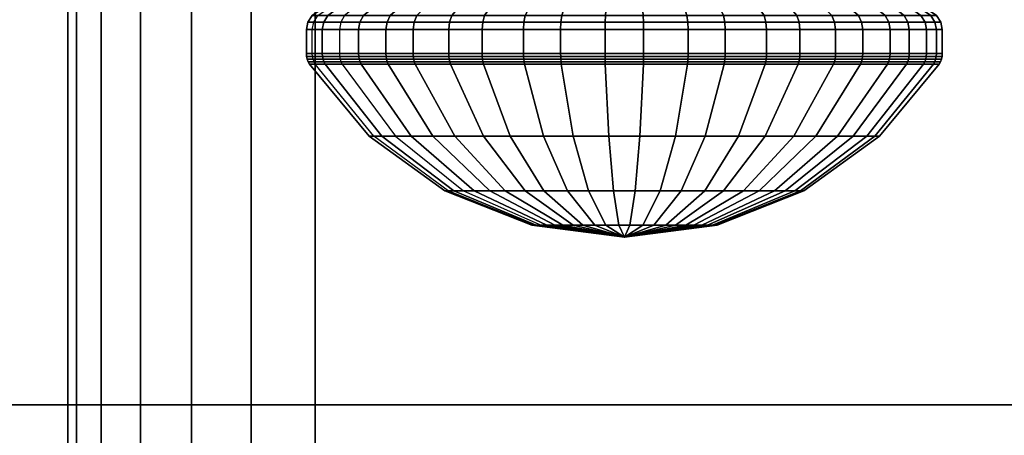
# Model space of a CAD drawing. Units: inches. Extents: x -0.2 to 48, y -24.6 to 0.
# Drawn here: x 2.3 to 2.8, y -3.6 to -3.4 of the extents above; entities that cross this region are included whole.
import ezdxf

# ---------------------------------------------------------------- set-up
doc = ezdxf.new("R2010")
doc.units = ezdxf.units.IN
doc.header["$MEASUREMENT"] = 0
for name, color, linetype in [('A-FURN-3-TABLE-FRAME', 253, 'Continuous'), ('A-FURN-3-TABLE-LEG-CASTER-TRIM', 253, 'Continuous'), ('A-FURN-3-TABLE-LEG-HARDWARE', 253, 'Continuous'), ('A-FURN-3-TABLE-SURFACE-BOTTOM', 255, 'Continuous'), ('A-FURN-3-TABLE-SURFACE-EDGE', 255, 'Continuous'), ('A-FURN-3-TABLE-SURFACE-TOP-HPL_TFL', 255, 'Continuous')]:
    doc.layers.add(name, color=color, linetype=linetype)

msp = doc.modelspace()

# ---------------------------------------------------------------- linework, layer by layer
at = {"layer": 'A-FURN-3-TABLE-LEG-CASTER-TRIM'}
msp.add_3dface([(3.045, -4.66702, 0.5), (2.205, -4.66702, 0.5), (2.205, -2.48298, 0.5), (3.045, -2.48298, 0.5)], dxfattribs=at)
at = {"layer": 'A-FURN-3-TABLE-SURFACE-BOTTOM'}
msp.add_3dface([(0.11811, -0.11811, 22.99821), (47.88189, -0.11811, 22.99821), (47.88189, -23.88189, 22.99821), (0.11811, -23.88189, 22.99821)], dxfattribs=at)
at = {"layer": 'A-FURN-3-TABLE-SURFACE-TOP-HPL_TFL'}
msp.add_3dface([(0.11811, -23.88189, 23.99821), (47.88189, -23.88189, 23.99821), (47.88189, -0.11811, 23.99821), (0.11811, -0.11811, 23.99821)], dxfattribs=at)

# ---------------------------------------------------------------- meshes
at = {"layer": 'A-FURN-3-TABLE-FRAME'}
mesh = msp.add_polymesh((2, 29), dxfattribs=at)
for k, corner in enumerate([(3.34375, -20.625, 21.62321), (3.33949, -20.625, 21.59086), (3.327, -20.625, 21.56071), (3.30714, -20.625, 21.53482), (3.28125, -20.625, 21.51496), (3.2511, -20.625, 21.50247), (3.21875, -20.625, 21.49821), (2.46875, -20.625, 21.49821), (2.4364, -20.625, 21.50247), (2.40625, -20.625, 21.51496), (2.38036, -20.625, 21.53482), (2.3605, -20.625, 21.56071), (2.34801, -20.625, 21.59086), (2.34375, -20.625, 21.62321), (2.34375, -20.625, 22.87321), (2.34801, -20.625, 22.90556), (2.3605, -20.625, 22.93571), (2.38036, -20.625, 22.9616), (2.40625, -20.625, 22.98146), (2.4364, -20.625, 22.99395), (2.46875, -20.625, 22.99821), (3.21875, -20.625, 22.99821), (3.2511, -20.625, 22.99395), (3.28125, -20.625, 22.98146), (3.30714, -20.625, 22.9616), (3.327, -20.625, 22.93571), (3.33949, -20.625, 22.90556), (3.34375, -20.625, 22.87321), (3.34375, -20.625, 21.62321), (3.34375, -3.375, 21.62321), (3.33949, -3.375, 21.59086), (3.327, -3.375, 21.56071), (3.30714, -3.375, 21.53482), (3.28125, -3.375, 21.51496), (3.2511, -3.375, 21.50247), (3.21875, -3.375, 21.49821), (2.46875, -3.375, 21.49821), (2.4364, -3.375, 21.50247), (2.40625, -3.375, 21.51496), (2.38036, -3.375, 21.53482), (2.3605, -3.375, 21.56071), (2.34801, -3.375, 21.59086), (2.34375, -3.375, 21.62321), (2.34375, -3.375, 22.87321), (2.34801, -3.375, 22.90556), (2.3605, -3.375, 22.93571), (2.38036, -3.375, 22.9616), (2.40625, -3.375, 22.98146), (2.4364, -3.375, 22.99395), (2.46875, -3.375, 22.99821), (3.21875, -3.375, 22.99821), (3.2511, -3.375, 22.99395), (3.28125, -3.375, 22.98146), (3.30714, -3.375, 22.9616), (3.327, -3.375, 22.93571), (3.33949, -3.375, 22.90556), (3.34375, -3.375, 22.87321), (3.34375, -3.375, 21.62321)]):
    mesh.set_mesh_vertex(divmod(k, 29), corner)
at = {"layer": 'A-FURN-3-TABLE-LEG-CASTER-TRIM'}
mesh = msp.add_polymesh((2, 27), dxfattribs=at)
for k, corner in enumerate([(2.205, -2.48298, 0.5), (2.205, -2.33512, 0.70527), (2.205, -2.22539, 0.93322), (2.205, -2.15718, 1.17683), (2.205, -2.13257, 1.42861), (2.205, -2.15232, 1.68082), (2.205, -2.21584, 1.9257), (2.205, -2.32115, 2.15572), (2.205, -2.46504, 2.3638), (2.205, -2.64306, 2.54354), (2.205, -2.84974, 2.68942), (2.205, -3.07874, 2.79695), (2.205, -3.32299, 2.86282), (2.205, -3.575, 2.885), (2.205, -3.82701, 2.86282), (2.205, -4.07126, 2.79695), (2.205, -4.30026, 2.68942), (2.205, -4.50694, 2.54354), (2.205, -4.68496, 2.3638), (2.205, -4.82885, 2.15572), (2.205, -4.93416, 1.9257), (2.205, -4.99768, 1.68082), (2.205, -5.01743, 1.42861), (2.205, -4.99282, 1.17683), (2.205, -4.92461, 0.93322), (2.205, -4.81488, 0.70527), (2.205, -4.66702, 0.5), (3.045, -2.48298, 0.5), (3.045, -2.33512, 0.70527), (3.045, -2.22539, 0.93322), (3.045, -2.15718, 1.17683), (3.045, -2.13257, 1.42861), (3.045, -2.15232, 1.68082), (3.045, -2.21584, 1.9257), (3.045, -2.32115, 2.15572), (3.045, -2.46504, 2.3638), (3.045, -2.64306, 2.54354), (3.045, -2.84974, 2.68942), (3.045, -3.07874, 2.79695), (3.045, -3.32299, 2.86282), (3.045, -3.575, 2.885), (3.045, -3.82701, 2.86282), (3.045, -4.07126, 2.79695), (3.045, -4.30026, 2.68942), (3.045, -4.50694, 2.54354), (3.045, -4.68496, 2.3638), (3.045, -4.82885, 2.15572), (3.045, -4.93416, 1.9257), (3.045, -4.99768, 1.68082), (3.045, -5.01743, 1.42861), (3.045, -4.99282, 1.17683), (3.045, -4.92461, 0.93322), (3.045, -4.81488, 0.70527), (3.045, -4.66702, 0.5)]):
    mesh.set_mesh_vertex(divmod(k, 27), corner)
at = {"layer": 'A-FURN-3-TABLE-LEG-HARDWARE'}
mesh = msp.add_polymesh((9, 6), dxfattribs=at)
for k, corner in enumerate([(2.46725, -3.39713, 14.21841), (2.46725, -3.385, 14.21841), (2.468, -3.38117, 14.21826), (2.47012, -3.37793, 14.21782), (2.4733, -3.37576, 14.21718), (2.47705, -3.375, 14.21641), (2.46429, -3.39713, 14.17648), (2.46429, -3.385, 14.17648), (2.46505, -3.38117, 14.17653), (2.46722, -3.37793, 14.17666), (2.47046, -3.37576, 14.17686), (2.47428, -3.375, 14.17709), (2.47229, -3.39713, 14.13522), (2.47229, -3.385, 14.13522), (2.47301, -3.38117, 14.13546), (2.47507, -3.37793, 14.13615), (2.47814, -3.37576, 14.13718), (2.48177, -3.375, 14.13839), (2.49069, -3.39713, 14.09743), (2.49069, -3.385, 14.09743), (2.49132, -3.38117, 14.09785), (2.49313, -3.37793, 14.09905), (2.49584, -3.37576, 14.10084), (2.49903, -3.375, 14.10295), (2.51824, -3.39713, 14.0657), (2.51824, -3.385, 14.0657), (2.51875, -3.38117, 14.06627), (2.52018, -3.37793, 14.06789), (2.52233, -3.37576, 14.07032), (2.52487, -3.375, 14.07318), (2.55307, -3.39713, 14.04217), (2.55307, -3.385, 14.04217), (2.55341, -3.38117, 14.04285), (2.55438, -3.37793, 14.04479), (2.55583, -3.37576, 14.04769), (2.55754, -3.375, 14.05112), (2.5928, -3.39713, 14.02846), (2.5928, -3.385, 14.02846), (2.59295, -3.38117, 14.02921), (2.59339, -3.37793, 14.03133), (2.59403, -3.37576, 14.03451), (2.5948, -3.375, 14.03826), (2.63473, -3.39713, 14.0255), (2.63473, -3.385, 14.0255), (2.63468, -3.38117, 14.02626), (2.63455, -3.37793, 14.02843), (2.63435, -3.37576, 14.03167), (2.63412, -3.375, 14.03549), (2.67599, -3.39713, 14.0335), (2.67599, -3.385, 14.0335), (2.67575, -3.38117, 14.03422), (2.67506, -3.37793, 14.03627), (2.67403, -3.37576, 14.03935), (2.67282, -3.375, 14.04298)]):
    mesh.set_mesh_vertex(divmod(k, 6), corner)
mesh = msp.add_polymesh((9, 6), dxfattribs=at)
for k, corner in enumerate([(2.46725, -3.39713, 12.21841), (2.46725, -3.385, 12.21841), (2.468, -3.38117, 12.21826), (2.47012, -3.37793, 12.21782), (2.4733, -3.37576, 12.21718), (2.47705, -3.375, 12.21641), (2.46429, -3.39713, 12.17648), (2.46429, -3.385, 12.17648), (2.46505, -3.38117, 12.17653), (2.46722, -3.37793, 12.17666), (2.47046, -3.37576, 12.17686), (2.47428, -3.375, 12.17709), (2.47229, -3.39713, 12.13522), (2.47229, -3.385, 12.13522), (2.47301, -3.38117, 12.13546), (2.47507, -3.37793, 12.13615), (2.47814, -3.37576, 12.13718), (2.48177, -3.375, 12.13839), (2.49069, -3.39713, 12.09743), (2.49069, -3.385, 12.09743), (2.49132, -3.38117, 12.09785), (2.49313, -3.37793, 12.09905), (2.49584, -3.37576, 12.10084), (2.49903, -3.375, 12.10295), (2.51824, -3.39713, 12.0657), (2.51824, -3.385, 12.0657), (2.51875, -3.38117, 12.06627), (2.52018, -3.37793, 12.06789), (2.52233, -3.37576, 12.07032), (2.52487, -3.375, 12.07318), (2.55307, -3.39713, 12.04217), (2.55307, -3.385, 12.04217), (2.55341, -3.38117, 12.04285), (2.55438, -3.37793, 12.04479), (2.55583, -3.37576, 12.04769), (2.55754, -3.375, 12.05112), (2.5928, -3.39713, 12.02846), (2.5928, -3.385, 12.02846), (2.59295, -3.38117, 12.02921), (2.59339, -3.37793, 12.03133), (2.59403, -3.37576, 12.03451), (2.5948, -3.375, 12.03826), (2.63473, -3.39713, 12.0255), (2.63473, -3.385, 12.0255), (2.63468, -3.38117, 12.02626), (2.63455, -3.37793, 12.02843), (2.63435, -3.37576, 12.03167), (2.63412, -3.375, 12.03549), (2.67599, -3.39713, 12.0335), (2.67599, -3.385, 12.0335), (2.67575, -3.38117, 12.03422), (2.67506, -3.37793, 12.03627), (2.67403, -3.37576, 12.03935), (2.67282, -3.375, 12.04298)]):
    mesh.set_mesh_vertex(divmod(k, 6), corner)
mesh = msp.add_polymesh((8, 6), dxfattribs=at)
for k, corner in enumerate([(2.73176, -3.39713, 14.30672), (2.73176, -3.385, 14.30672), (2.73125, -3.38117, 14.30615), (2.72982, -3.37793, 14.30453), (2.72767, -3.37576, 14.3021), (2.72513, -3.375, 14.29924), (2.69693, -3.39713, 14.33025), (2.69693, -3.385, 14.33025), (2.69659, -3.38117, 14.32957), (2.69562, -3.37793, 14.32763), (2.69417, -3.37576, 14.32473), (2.69246, -3.375, 14.3213), (2.6572, -3.39713, 14.34396), (2.6572, -3.385, 14.34396), (2.65705, -3.38117, 14.34321), (2.65661, -3.37793, 14.34109), (2.65597, -3.37576, 14.33791), (2.6552, -3.375, 14.33416), (2.61527, -3.39713, 14.34692), (2.61527, -3.385, 14.34692), (2.61532, -3.38117, 14.34616), (2.61545, -3.37793, 14.34399), (2.61565, -3.37576, 14.34075), (2.61588, -3.375, 14.33693), (2.57401, -3.39713, 14.33892), (2.57401, -3.385, 14.33892), (2.57425, -3.38117, 14.3382), (2.57494, -3.37793, 14.33614), (2.57597, -3.37576, 14.33307), (2.57718, -3.375, 14.32944), (2.53622, -3.39713, 14.32052), (2.53622, -3.385, 14.32052), (2.53664, -3.38117, 14.31989), (2.53784, -3.37793, 14.31808), (2.53963, -3.37576, 14.31537), (2.54174, -3.375, 14.31218), (2.50449, -3.39713, 14.29297), (2.50449, -3.385, 14.29297), (2.50506, -3.38117, 14.29246), (2.50668, -3.37793, 14.29103), (2.50911, -3.37576, 14.28888), (2.51197, -3.375, 14.28634), (2.48096, -3.39713, 14.25814), (2.48096, -3.385, 14.25814), (2.48164, -3.38117, 14.2578), (2.48358, -3.37793, 14.25683), (2.48648, -3.37576, 14.25538), (2.48991, -3.375, 14.25367)]):
    mesh.set_mesh_vertex(divmod(k, 6), corner)
mesh = msp.add_polymesh((8, 6), dxfattribs=at)
for k, corner in enumerate([(2.73176, -3.39713, 12.30672), (2.73176, -3.385, 12.30672), (2.73125, -3.38117, 12.30615), (2.72982, -3.37793, 12.30453), (2.72767, -3.37576, 12.3021), (2.72513, -3.375, 12.29924), (2.69693, -3.39713, 12.33025), (2.69693, -3.385, 12.33025), (2.69659, -3.38117, 12.32957), (2.69562, -3.37793, 12.32763), (2.69417, -3.37576, 12.32473), (2.69246, -3.375, 12.3213), (2.6572, -3.39713, 12.34396), (2.6572, -3.385, 12.34396), (2.65705, -3.38117, 12.34321), (2.65661, -3.37793, 12.34109), (2.65597, -3.37576, 12.33791), (2.6552, -3.375, 12.33416), (2.61527, -3.39713, 12.34692), (2.61527, -3.385, 12.34692), (2.61532, -3.38117, 12.34616), (2.61545, -3.37793, 12.34399), (2.61565, -3.37576, 12.34075), (2.61588, -3.375, 12.33693), (2.57401, -3.39713, 12.33892), (2.57401, -3.385, 12.33892), (2.57425, -3.38117, 12.3382), (2.57494, -3.37793, 12.33614), (2.57597, -3.37576, 12.33307), (2.57718, -3.375, 12.32944), (2.53622, -3.39713, 12.32052), (2.53622, -3.385, 12.32052), (2.53664, -3.38117, 12.31989), (2.53784, -3.37793, 12.31808), (2.53963, -3.37576, 12.31537), (2.54174, -3.375, 12.31218), (2.50449, -3.39713, 12.29297), (2.50449, -3.385, 12.29297), (2.50506, -3.38117, 12.29246), (2.50668, -3.37793, 12.29103), (2.50911, -3.37576, 12.28888), (2.51197, -3.375, 12.28634), (2.48096, -3.39713, 12.25814), (2.48096, -3.385, 12.25814), (2.48164, -3.38117, 12.2578), (2.48358, -3.37793, 12.25683), (2.48648, -3.37576, 12.25538), (2.48991, -3.375, 12.25367)]):
    mesh.set_mesh_vertex(divmod(k, 6), corner)
mesh = msp.add_polymesh((9, 6), dxfattribs=at)
for k, corner in enumerate([(2.67599, -3.39713, 14.0335), (2.67599, -3.385, 14.0335), (2.67575, -3.38117, 14.03422), (2.67506, -3.37793, 14.03627), (2.67403, -3.37576, 14.03935), (2.67282, -3.375, 14.04298), (2.71378, -3.39713, 14.0519), (2.71378, -3.385, 14.0519), (2.71336, -3.38117, 14.05253), (2.71216, -3.37793, 14.05434), (2.71037, -3.37576, 14.05705), (2.70826, -3.375, 14.06024), (2.74551, -3.39713, 14.07945), (2.74551, -3.385, 14.07945), (2.74494, -3.38117, 14.07995), (2.74332, -3.37793, 14.08139), (2.74089, -3.37576, 14.08354), (2.73803, -3.375, 14.08608), (2.76904, -3.39713, 14.11428), (2.76904, -3.385, 14.11428), (2.76836, -3.38117, 14.11462), (2.76642, -3.37793, 14.11559), (2.76352, -3.37576, 14.11704), (2.76009, -3.375, 14.11875), (2.78275, -3.39713, 14.15401), (2.78275, -3.385, 14.15401), (2.782, -3.38117, 14.15416), (2.77988, -3.37793, 14.1546), (2.7767, -3.37576, 14.15524), (2.77295, -3.375, 14.15601), (2.78571, -3.39713, 14.19593), (2.78571, -3.385, 14.19593), (2.78495, -3.38117, 14.19589), (2.78278, -3.37793, 14.19576), (2.77954, -3.37576, 14.19556), (2.77572, -3.375, 14.19533), (2.77771, -3.39713, 14.2372), (2.77771, -3.385, 14.2372), (2.77699, -3.38117, 14.23696), (2.77493, -3.37793, 14.23627), (2.77186, -3.37576, 14.23524), (2.76823, -3.375, 14.23403), (2.75931, -3.39713, 14.27499), (2.75931, -3.385, 14.27499), (2.75868, -3.38117, 14.27457), (2.75687, -3.37793, 14.27337), (2.75416, -3.37576, 14.27158), (2.75097, -3.375, 14.26947), (2.73176, -3.39713, 14.30672), (2.73176, -3.385, 14.30672), (2.73125, -3.38117, 14.30615), (2.72982, -3.37793, 14.30453), (2.72767, -3.37576, 14.3021), (2.72513, -3.375, 14.29924)]):
    mesh.set_mesh_vertex(divmod(k, 6), corner)
mesh = msp.add_polymesh((9, 6), dxfattribs=at)
for k, corner in enumerate([(2.67599, -3.39713, 12.0335), (2.67599, -3.385, 12.0335), (2.67575, -3.38117, 12.03422), (2.67506, -3.37793, 12.03627), (2.67403, -3.37576, 12.03935), (2.67282, -3.375, 12.04298), (2.71378, -3.39713, 12.0519), (2.71378, -3.385, 12.0519), (2.71336, -3.38117, 12.05253), (2.71216, -3.37793, 12.05434), (2.71037, -3.37576, 12.05705), (2.70826, -3.375, 12.06024), (2.74551, -3.39713, 12.07945), (2.74551, -3.385, 12.07945), (2.74494, -3.38117, 12.07995), (2.74332, -3.37793, 12.08139), (2.74089, -3.37576, 12.08354), (2.73803, -3.375, 12.08608), (2.76904, -3.39713, 12.11428), (2.76904, -3.385, 12.11428), (2.76836, -3.38117, 12.11462), (2.76642, -3.37793, 12.11559), (2.76352, -3.37576, 12.11704), (2.76009, -3.375, 12.11875), (2.78275, -3.39713, 12.15401), (2.78275, -3.385, 12.15401), (2.782, -3.38117, 12.15416), (2.77988, -3.37793, 12.1546), (2.7767, -3.37576, 12.15524), (2.77295, -3.375, 12.15601), (2.78571, -3.39713, 12.19593), (2.78571, -3.385, 12.19593), (2.78495, -3.38117, 12.19589), (2.78278, -3.37793, 12.19576), (2.77954, -3.37576, 12.19556), (2.77572, -3.375, 12.19533), (2.77771, -3.39713, 12.2372), (2.77771, -3.385, 12.2372), (2.77699, -3.38117, 12.23696), (2.77493, -3.37793, 12.23627), (2.77186, -3.37576, 12.23524), (2.76823, -3.375, 12.23403), (2.75931, -3.39713, 12.27499), (2.75931, -3.385, 12.27499), (2.75868, -3.38117, 12.27457), (2.75687, -3.37793, 12.27337), (2.75416, -3.37576, 12.27158), (2.75097, -3.375, 12.26947), (2.73176, -3.39713, 12.30672), (2.73176, -3.385, 12.30672), (2.73125, -3.38117, 12.30615), (2.72982, -3.37793, 12.30453), (2.72767, -3.37576, 12.3021), (2.72513, -3.375, 12.29924)]):
    mesh.set_mesh_vertex(divmod(k, 6), corner)
mesh = msp.add_polymesh((9, 9), dxfattribs=at)
for k, corner in enumerate([(2.625, -3.49, 14.18621), (2.57901, -3.48408, 14.1956), (2.5359, -3.46669, 14.2044), (2.49838, -3.43891, 14.21206), (2.46879, -3.4025, 14.2181), (2.46813, -3.40125, 14.21823), (2.46764, -3.39993, 14.21833), (2.46735, -3.39854, 14.21839), (2.46725, -3.39713, 14.21841), (2.625, -3.49, 14.18621), (2.57815, -3.48408, 14.18337), (2.53423, -3.46669, 14.18072), (2.496, -3.43891, 14.1784), (2.46586, -3.4025, 14.17658), (2.46518, -3.40125, 14.17654), (2.46469, -3.39993, 14.17651), (2.46439, -3.39854, 14.17649), (2.46429, -3.39713, 14.17648), (2.625, -3.49, 14.18621), (2.58048, -3.48408, 14.17135), (2.53875, -3.46669, 14.15741), (2.50242, -3.43891, 14.14528), (2.47377, -3.4025, 14.13572), (2.47313, -3.40125, 14.1355), (2.47267, -3.39993, 14.13535), (2.47238, -3.39854, 14.13525), (2.47229, -3.39713, 14.13522), (2.625, -3.49, 14.18621), (2.58584, -3.48408, 14.16033), (2.54914, -3.46669, 14.13607), (2.51719, -3.43891, 14.11495), (2.49199, -3.4025, 14.0983), (2.49143, -3.40125, 14.09793), (2.49102, -3.39993, 14.09765), (2.49077, -3.39854, 14.09749), (2.49069, -3.39713, 14.09743), (2.625, -3.49, 14.18621), (2.59388, -3.48408, 14.15108), (2.5647, -3.46669, 14.11814), (2.53931, -3.43891, 14.08948), (2.51928, -3.4025, 14.06687), (2.51883, -3.40125, 14.06636), (2.51851, -3.39993, 14.066), (2.51831, -3.39854, 14.06577), (2.51824, -3.39713, 14.0657), (2.625, -3.49, 14.18621), (2.60403, -3.48408, 14.14422), (2.58437, -3.46669, 14.10486), (2.56726, -3.43891, 14.07059), (2.55377, -3.4025, 14.04357), (2.55347, -3.40125, 14.04297), (2.55325, -3.39993, 14.04253), (2.55311, -3.39854, 14.04226), (2.55307, -3.39713, 14.04217), (2.625, -3.49, 14.18621), (2.61561, -3.48408, 14.14022), (2.60681, -3.46669, 14.09711), (2.59915, -3.43891, 14.05959), (2.59311, -3.4025, 14.03), (2.59298, -3.40125, 14.02934), (2.59288, -3.39993, 14.02885), (2.59282, -3.39854, 14.02856), (2.5928, -3.39713, 14.02846), (2.625, -3.49, 14.18621), (2.62784, -3.48408, 14.13936), (2.63049, -3.46669, 14.09544), (2.63281, -3.43891, 14.05721), (2.63463, -3.4025, 14.02707), (2.63467, -3.40125, 14.02639), (2.6347, -3.39993, 14.0259), (2.63472, -3.39854, 14.0256), (2.63473, -3.39713, 14.0255), (2.625, -3.49, 14.18621), (2.63986, -3.48408, 14.14169), (2.6538, -3.46669, 14.09996), (2.66593, -3.43891, 14.06363), (2.67549, -3.4025, 14.03498), (2.67571, -3.40125, 14.03434), (2.67586, -3.39993, 14.03388), (2.67596, -3.39854, 14.03359), (2.67599, -3.39713, 14.0335)]):
    mesh.set_mesh_vertex(divmod(k, 9), corner)
mesh = msp.add_polymesh((9, 9), dxfattribs=at)
for k, corner in enumerate([(2.625, -3.49, 12.18621), (2.57901, -3.48408, 12.1956), (2.5359, -3.46669, 12.2044), (2.49838, -3.43891, 12.21206), (2.46879, -3.4025, 12.2181), (2.46813, -3.40125, 12.21823), (2.46764, -3.39993, 12.21833), (2.46735, -3.39854, 12.21839), (2.46725, -3.39713, 12.21841), (2.625, -3.49, 12.18621), (2.57815, -3.48408, 12.18337), (2.53423, -3.46669, 12.18072), (2.496, -3.43891, 12.1784), (2.46586, -3.4025, 12.17658), (2.46518, -3.40125, 12.17654), (2.46469, -3.39993, 12.17651), (2.46439, -3.39854, 12.17649), (2.46429, -3.39713, 12.17648), (2.625, -3.49, 12.18621), (2.58048, -3.48408, 12.17135), (2.53875, -3.46669, 12.15741), (2.50242, -3.43891, 12.14528), (2.47377, -3.4025, 12.13572), (2.47313, -3.40125, 12.1355), (2.47267, -3.39993, 12.13535), (2.47238, -3.39854, 12.13525), (2.47229, -3.39713, 12.13522), (2.625, -3.49, 12.18621), (2.58584, -3.48408, 12.16033), (2.54914, -3.46669, 12.13607), (2.51719, -3.43891, 12.11495), (2.49199, -3.4025, 12.0983), (2.49143, -3.40125, 12.09793), (2.49102, -3.39993, 12.09765), (2.49077, -3.39854, 12.09749), (2.49069, -3.39713, 12.09743), (2.625, -3.49, 12.18621), (2.59388, -3.48408, 12.15108), (2.5647, -3.46669, 12.11814), (2.53931, -3.43891, 12.08948), (2.51928, -3.4025, 12.06687), (2.51883, -3.40125, 12.06636), (2.51851, -3.39993, 12.066), (2.51831, -3.39854, 12.06577), (2.51824, -3.39713, 12.0657), (2.625, -3.49, 12.18621), (2.60403, -3.48408, 12.14422), (2.58437, -3.46669, 12.10486), (2.56726, -3.43891, 12.07059), (2.55377, -3.4025, 12.04357), (2.55347, -3.40125, 12.04297), (2.55325, -3.39993, 12.04253), (2.55311, -3.39854, 12.04226), (2.55307, -3.39713, 12.04217), (2.625, -3.49, 12.18621), (2.61561, -3.48408, 12.14022), (2.60681, -3.46669, 12.09711), (2.59915, -3.43891, 12.05959), (2.59311, -3.4025, 12.03), (2.59298, -3.40125, 12.02934), (2.59288, -3.39993, 12.02885), (2.59282, -3.39854, 12.02856), (2.5928, -3.39713, 12.02846), (2.625, -3.49, 12.18621), (2.62784, -3.48408, 12.13936), (2.63049, -3.46669, 12.09544), (2.63281, -3.43891, 12.05721), (2.63463, -3.4025, 12.02707), (2.63467, -3.40125, 12.02639), (2.6347, -3.39993, 12.0259), (2.63472, -3.39854, 12.0256), (2.63473, -3.39713, 12.0255), (2.625, -3.49, 12.18621), (2.63986, -3.48408, 12.14169), (2.6538, -3.46669, 12.09996), (2.66593, -3.43891, 12.06363), (2.67549, -3.4025, 12.03498), (2.67571, -3.40125, 12.03434), (2.67586, -3.39993, 12.03388), (2.67596, -3.39854, 12.03359), (2.67599, -3.39713, 12.0335)]):
    mesh.set_mesh_vertex(divmod(k, 9), corner)
mesh = msp.add_polymesh((8, 9), dxfattribs=at)
for k, corner in enumerate([(2.625, -3.49, 14.18621), (2.65612, -3.48408, 14.22134), (2.6853, -3.46669, 14.25428), (2.71069, -3.43891, 14.28294), (2.73072, -3.4025, 14.30555), (2.73117, -3.40125, 14.30606), (2.73149, -3.39993, 14.30642), (2.73169, -3.39854, 14.30665), (2.73176, -3.39713, 14.30672), (2.625, -3.49, 14.18621), (2.64597, -3.48408, 14.2282), (2.66563, -3.46669, 14.26756), (2.68274, -3.43891, 14.30183), (2.69623, -3.4025, 14.32885), (2.69653, -3.40125, 14.32945), (2.69675, -3.39993, 14.32989), (2.69689, -3.39854, 14.33016), (2.69693, -3.39713, 14.33025), (2.625, -3.49, 14.18621), (2.63439, -3.48408, 14.2322), (2.64319, -3.46669, 14.27531), (2.65085, -3.43891, 14.31283), (2.65689, -3.4025, 14.34242), (2.65702, -3.40125, 14.34308), (2.65712, -3.39993, 14.34357), (2.65718, -3.39854, 14.34386), (2.6572, -3.39713, 14.34396), (2.625, -3.49, 14.18621), (2.62216, -3.48408, 14.23306), (2.61951, -3.46669, 14.27698), (2.61719, -3.43891, 14.31521), (2.61537, -3.4025, 14.34535), (2.61533, -3.40125, 14.34603), (2.6153, -3.39993, 14.34652), (2.61528, -3.39854, 14.34682), (2.61527, -3.39713, 14.34692), (2.625, -3.49, 14.18621), (2.61014, -3.48408, 14.23073), (2.5962, -3.46669, 14.27246), (2.58407, -3.43891, 14.30879), (2.57451, -3.4025, 14.33744), (2.57429, -3.40125, 14.33808), (2.57414, -3.39993, 14.33854), (2.57404, -3.39854, 14.33883), (2.57401, -3.39713, 14.33892), (2.625, -3.49, 14.18621), (2.59912, -3.48408, 14.22537), (2.57486, -3.46669, 14.26207), (2.55374, -3.43891, 14.29402), (2.53709, -3.4025, 14.31922), (2.53672, -3.40125, 14.31978), (2.53644, -3.39993, 14.32019), (2.53628, -3.39854, 14.32044), (2.53622, -3.39713, 14.32052), (2.625, -3.49, 14.18621), (2.58987, -3.48408, 14.21733), (2.55693, -3.46669, 14.24651), (2.52827, -3.43891, 14.2719), (2.50566, -3.4025, 14.29193), (2.50515, -3.40125, 14.29238), (2.50479, -3.39993, 14.2927), (2.50456, -3.39854, 14.2929), (2.50449, -3.39713, 14.29297), (2.625, -3.49, 14.18621), (2.58301, -3.48408, 14.20718), (2.54365, -3.46669, 14.22684), (2.50938, -3.43891, 14.24395), (2.48236, -3.4025, 14.25744), (2.48176, -3.40125, 14.25774), (2.48132, -3.39993, 14.25796), (2.48105, -3.39854, 14.2581), (2.48096, -3.39713, 14.25814)]):
    mesh.set_mesh_vertex(divmod(k, 9), corner)
mesh = msp.add_polymesh((8, 9), dxfattribs=at)
for k, corner in enumerate([(2.625, -3.49, 12.18621), (2.65612, -3.48408, 12.22134), (2.6853, -3.46669, 12.25428), (2.71069, -3.43891, 12.28294), (2.73072, -3.4025, 12.30555), (2.73117, -3.40125, 12.30606), (2.73149, -3.39993, 12.30642), (2.73169, -3.39854, 12.30665), (2.73176, -3.39713, 12.30672), (2.625, -3.49, 12.18621), (2.64597, -3.48408, 12.2282), (2.66563, -3.46669, 12.26756), (2.68274, -3.43891, 12.30183), (2.69623, -3.4025, 12.32885), (2.69653, -3.40125, 12.32945), (2.69675, -3.39993, 12.32989), (2.69689, -3.39854, 12.33016), (2.69693, -3.39713, 12.33025), (2.625, -3.49, 12.18621), (2.63439, -3.48408, 12.2322), (2.64319, -3.46669, 12.27531), (2.65085, -3.43891, 12.31283), (2.65689, -3.4025, 12.34242), (2.65702, -3.40125, 12.34308), (2.65712, -3.39993, 12.34357), (2.65718, -3.39854, 12.34386), (2.6572, -3.39713, 12.34396), (2.625, -3.49, 12.18621), (2.62216, -3.48408, 12.23306), (2.61951, -3.46669, 12.27698), (2.61719, -3.43891, 12.31521), (2.61537, -3.4025, 12.34535), (2.61533, -3.40125, 12.34603), (2.6153, -3.39993, 12.34652), (2.61528, -3.39854, 12.34682), (2.61527, -3.39713, 12.34692), (2.625, -3.49, 12.18621), (2.61014, -3.48408, 12.23073), (2.5962, -3.46669, 12.27246), (2.58407, -3.43891, 12.30879), (2.57451, -3.4025, 12.33744), (2.57429, -3.40125, 12.33808), (2.57414, -3.39993, 12.33854), (2.57404, -3.39854, 12.33883), (2.57401, -3.39713, 12.33892), (2.625, -3.49, 12.18621), (2.59912, -3.48408, 12.22537), (2.57486, -3.46669, 12.26207), (2.55374, -3.43891, 12.29402), (2.53709, -3.4025, 12.31922), (2.53672, -3.40125, 12.31978), (2.53644, -3.39993, 12.32019), (2.53628, -3.39854, 12.32044), (2.53622, -3.39713, 12.32052), (2.625, -3.49, 12.18621), (2.58987, -3.48408, 12.21733), (2.55693, -3.46669, 12.24651), (2.52827, -3.43891, 12.2719), (2.50566, -3.4025, 12.29193), (2.50515, -3.40125, 12.29238), (2.50479, -3.39993, 12.2927), (2.50456, -3.39854, 12.2929), (2.50449, -3.39713, 12.29297), (2.625, -3.49, 12.18621), (2.58301, -3.48408, 12.20718), (2.54365, -3.46669, 12.22684), (2.50938, -3.43891, 12.24395), (2.48236, -3.4025, 12.25744), (2.48176, -3.40125, 12.25774), (2.48132, -3.39993, 12.25796), (2.48105, -3.39854, 12.2581), (2.48096, -3.39713, 12.25814)]):
    mesh.set_mesh_vertex(divmod(k, 9), corner)
mesh = msp.add_polymesh((9, 9), dxfattribs=at)
for k, corner in enumerate([(2.625, -3.49, 14.18621), (2.63986, -3.48408, 14.14169), (2.6538, -3.46669, 14.09996), (2.66593, -3.43891, 14.06363), (2.67549, -3.4025, 14.03498), (2.67571, -3.40125, 14.03434), (2.67586, -3.39993, 14.03388), (2.67596, -3.39854, 14.03359), (2.67599, -3.39713, 14.0335), (2.625, -3.49, 14.18621), (2.65088, -3.48408, 14.14705), (2.67514, -3.46669, 14.11035), (2.69626, -3.43891, 14.0784), (2.71291, -3.4025, 14.0532), (2.71328, -3.40125, 14.05264), (2.71356, -3.39993, 14.05223), (2.71372, -3.39854, 14.05198), (2.71378, -3.39713, 14.0519), (2.625, -3.49, 14.18621), (2.66013, -3.48408, 14.15509), (2.69307, -3.46669, 14.12591), (2.72173, -3.43891, 14.10051), (2.74434, -3.4025, 14.08049), (2.74485, -3.40125, 14.08004), (2.74521, -3.39993, 14.07971), (2.74544, -3.39854, 14.07952), (2.74551, -3.39713, 14.07945), (2.625, -3.49, 14.18621), (2.66699, -3.48408, 14.16524), (2.70635, -3.46669, 14.14558), (2.74062, -3.43891, 14.12847), (2.76764, -3.4025, 14.11498), (2.76824, -3.40125, 14.11468), (2.76868, -3.39993, 14.11446), (2.76895, -3.39854, 14.11432), (2.76904, -3.39713, 14.11428), (2.625, -3.49, 14.18621), (2.67099, -3.48408, 14.17682), (2.7141, -3.46669, 14.16802), (2.75162, -3.43891, 14.16036), (2.78121, -3.4025, 14.15432), (2.78187, -3.40125, 14.15419), (2.78236, -3.39993, 14.15409), (2.78265, -3.39854, 14.15403), (2.78275, -3.39713, 14.15401), (2.625, -3.49, 14.18621), (2.67185, -3.48408, 14.18905), (2.71577, -3.46669, 14.1917), (2.754, -3.43891, 14.19402), (2.78414, -3.4025, 14.19584), (2.78482, -3.40125, 14.19588), (2.78531, -3.39993, 14.19591), (2.78561, -3.39854, 14.19593), (2.78571, -3.39713, 14.19593), (2.625, -3.49, 14.18621), (2.66952, -3.48408, 14.20107), (2.71125, -3.46669, 14.21501), (2.74758, -3.43891, 14.22714), (2.77623, -3.4025, 14.2367), (2.77687, -3.40125, 14.23692), (2.77733, -3.39993, 14.23707), (2.77762, -3.39854, 14.23717), (2.77771, -3.39713, 14.2372), (2.625, -3.49, 14.18621), (2.66416, -3.48408, 14.21209), (2.70086, -3.46669, 14.23635), (2.73281, -3.43891, 14.25747), (2.75801, -3.4025, 14.27412), (2.75857, -3.40125, 14.27449), (2.75898, -3.39993, 14.27476), (2.75923, -3.39854, 14.27493), (2.75931, -3.39713, 14.27499), (2.625, -3.49, 14.18621), (2.65612, -3.48408, 14.22134), (2.6853, -3.46669, 14.25428), (2.71069, -3.43891, 14.28294), (2.73072, -3.4025, 14.30555), (2.73117, -3.40125, 14.30606), (2.73149, -3.39993, 14.30642), (2.73169, -3.39854, 14.30665), (2.73176, -3.39713, 14.30672)]):
    mesh.set_mesh_vertex(divmod(k, 9), corner)
mesh = msp.add_polymesh((9, 9), dxfattribs=at)
for k, corner in enumerate([(2.625, -3.49, 12.18621), (2.63986, -3.48408, 12.14169), (2.6538, -3.46669, 12.09996), (2.66593, -3.43891, 12.06363), (2.67549, -3.4025, 12.03498), (2.67571, -3.40125, 12.03434), (2.67586, -3.39993, 12.03388), (2.67596, -3.39854, 12.03359), (2.67599, -3.39713, 12.0335), (2.625, -3.49, 12.18621), (2.65088, -3.48408, 12.14705), (2.67514, -3.46669, 12.11035), (2.69626, -3.43891, 12.0784), (2.71291, -3.4025, 12.0532), (2.71328, -3.40125, 12.05264), (2.71356, -3.39993, 12.05223), (2.71372, -3.39854, 12.05198), (2.71378, -3.39713, 12.0519), (2.625, -3.49, 12.18621), (2.66013, -3.48408, 12.15509), (2.69307, -3.46669, 12.12591), (2.72173, -3.43891, 12.10051), (2.74434, -3.4025, 12.08049), (2.74485, -3.40125, 12.08004), (2.74521, -3.39993, 12.07971), (2.74544, -3.39854, 12.07952), (2.74551, -3.39713, 12.07945), (2.625, -3.49, 12.18621), (2.66699, -3.48408, 12.16524), (2.70635, -3.46669, 12.14558), (2.74062, -3.43891, 12.12847), (2.76764, -3.4025, 12.11498), (2.76824, -3.40125, 12.11468), (2.76868, -3.39993, 12.11446), (2.76895, -3.39854, 12.11432), (2.76904, -3.39713, 12.11428), (2.625, -3.49, 12.18621), (2.67099, -3.48408, 12.17682), (2.7141, -3.46669, 12.16802), (2.75162, -3.43891, 12.16036), (2.78121, -3.4025, 12.15432), (2.78187, -3.40125, 12.15419), (2.78236, -3.39993, 12.15409), (2.78265, -3.39854, 12.15403), (2.78275, -3.39713, 12.15401), (2.625, -3.49, 12.18621), (2.67185, -3.48408, 12.18905), (2.71577, -3.46669, 12.1917), (2.754, -3.43891, 12.19402), (2.78414, -3.4025, 12.19584), (2.78482, -3.40125, 12.19588), (2.78531, -3.39993, 12.19591), (2.78561, -3.39854, 12.19593), (2.78571, -3.39713, 12.19593), (2.625, -3.49, 12.18621), (2.66952, -3.48408, 12.20107), (2.71125, -3.46669, 12.21501), (2.74758, -3.43891, 12.22714), (2.77623, -3.4025, 12.2367), (2.77687, -3.40125, 12.23692), (2.77733, -3.39993, 12.23707), (2.77762, -3.39854, 12.23717), (2.77771, -3.39713, 12.2372), (2.625, -3.49, 12.18621), (2.66416, -3.48408, 12.21209), (2.70086, -3.46669, 12.23635), (2.73281, -3.43891, 12.25747), (2.75801, -3.4025, 12.27412), (2.75857, -3.40125, 12.27449), (2.75898, -3.39993, 12.27476), (2.75923, -3.39854, 12.27493), (2.75931, -3.39713, 12.27499), (2.625, -3.49, 12.18621), (2.65612, -3.48408, 12.22134), (2.6853, -3.46669, 12.25428), (2.71069, -3.43891, 12.28294), (2.73072, -3.4025, 12.30555), (2.73117, -3.40125, 12.30606), (2.73149, -3.39993, 12.30642), (2.73169, -3.39854, 12.30665), (2.73176, -3.39713, 12.30672)]):
    mesh.set_mesh_vertex(divmod(k, 9), corner)
at = {"layer": 'A-FURN-3-TABLE-SURFACE-EDGE'}
mesh = msp.add_polymesh((21, 10), dxfattribs=at)
for k, corner in enumerate([(0.11811, -0.11811, 22.99821), (0.11811, -0.07291, 23.0072), (0.11811, -0.03459, 23.0328), (0.11811, -0.00899, 23.07112), (0.11811, 0, 23.11632), (0.11811, 0, 23.8801), (0.11811, -0.00899, 23.9253), (0.11811, -0.03459, 23.96362), (0.11811, -0.07291, 23.98922), (0.11811, -0.11811, 23.99821), (47.88189, -0.11811, 22.99821), (47.88189, -0.07291, 23.0072), (47.88189, -0.03459, 23.0328), (47.88189, -0.00899, 23.07112), (47.88189, 0, 23.11632), (47.88189, 0, 23.8801), (47.88189, -0.00899, 23.9253), (47.88189, -0.03459, 23.96362), (47.88189, -0.07291, 23.98922), (47.88189, -0.11811, 23.99821), (47.88189, -0.11811, 22.99821), (47.89919, -0.07635, 23.0072), (47.91385, -0.04095, 23.0328), (47.92365, -0.0173, 23.07112), (47.92709, -0.00899, 23.11632), (47.92709, -0.00899, 23.8801), (47.92365, -0.0173, 23.9253), (47.91385, -0.04095, 23.96362), (47.89919, -0.07635, 23.98922), (47.88189, -0.11811, 23.99821), (47.88189, -0.11811, 22.99821), (47.91385, -0.08615, 23.0072), (47.94094, -0.05906, 23.0328), (47.95905, -0.04095, 23.07112), (47.96541, -0.03459, 23.11632), (47.96541, -0.03459, 23.8801), (47.95905, -0.04095, 23.9253), (47.94094, -0.05906, 23.96362), (47.91385, -0.08615, 23.98922), (47.88189, -0.11811, 23.99821), (47.88189, -0.11811, 22.99821), (47.92365, -0.10081, 23.0072), (47.95905, -0.08615, 23.0328), (47.9827, -0.07635, 23.07112), (47.99101, -0.07291, 23.11632), (47.99101, -0.07291, 23.8801), (47.9827, -0.07635, 23.9253), (47.95905, -0.08615, 23.96362), (47.92365, -0.10081, 23.98922), (47.88189, -0.11811, 23.99821), (47.88189, -0.11811, 22.99821), (47.92709, -0.11811, 23.0072), (47.96541, -0.11811, 23.0328), (47.99101, -0.11811, 23.07112), (48, -0.11811, 23.11632), (48, -0.11811, 23.8801), (47.99101, -0.11811, 23.9253), (47.96541, -0.11811, 23.96362), (47.92709, -0.11811, 23.98922), (47.88189, -0.11811, 23.99821), (47.88189, -23.88189, 22.99821), (47.92709, -23.88189, 23.0072), (47.96541, -23.88189, 23.0328), (47.99101, -23.88189, 23.07112), (48, -23.88189, 23.11632), (48, -23.88189, 23.8801), (47.99101, -23.88189, 23.9253), (47.96541, -23.88189, 23.96362), (47.92709, -23.88189, 23.98922), (47.88189, -23.88189, 23.99821), (47.88189, -23.88189, 22.99821), (47.92365, -23.89919, 23.0072), (47.95905, -23.91385, 23.0328), (47.9827, -23.92365, 23.07112), (47.99101, -23.92709, 23.11632), (47.99101, -23.92709, 23.8801), (47.9827, -23.92365, 23.9253), (47.95905, -23.91385, 23.96362), (47.92365, -23.89919, 23.98922), (47.88189, -23.88189, 23.99821), (47.88189, -23.88189, 22.99821), (47.91385, -23.91385, 23.0072), (47.94094, -23.94094, 23.0328), (47.95905, -23.95905, 23.07112), (47.96541, -23.96541, 23.11632), (47.96541, -23.96541, 23.8801), (47.95905, -23.95905, 23.9253), (47.94094, -23.94094, 23.96362), (47.91385, -23.91385, 23.98922), (47.88189, -23.88189, 23.99821), (47.88189, -23.88189, 22.99821), (47.89919, -23.92365, 23.0072), (47.91385, -23.95905, 23.0328), (47.92365, -23.9827, 23.07112), (47.92709, -23.99101, 23.11632), (47.92709, -23.99101, 23.8801), (47.92365, -23.9827, 23.9253), (47.91385, -23.95905, 23.96362), (47.89919, -23.92365, 23.98922), (47.88189, -23.88189, 23.99821), (47.88189, -23.88189, 22.99821), (47.88189, -23.92709, 23.0072), (47.88189, -23.96541, 23.0328), (47.88189, -23.99101, 23.07112), (47.88189, -24, 23.11632), (47.88189, -24, 23.8801), (47.88189, -23.99101, 23.9253), (47.88189, -23.96541, 23.96362), (47.88189, -23.92709, 23.98922), (47.88189, -23.88189, 23.99821), (0.11811, -23.88189, 22.99821), (0.11811, -23.92709, 23.0072), (0.11811, -23.96541, 23.0328), (0.11811, -23.99101, 23.07112), (0.11811, -24, 23.11632), (0.11811, -24, 23.8801), (0.11811, -23.99101, 23.9253), (0.11811, -23.96541, 23.96362), (0.11811, -23.92709, 23.98922), (0.11811, -23.88189, 23.99821), (0.11811, -23.88189, 22.99821), (0.10081, -23.92365, 23.0072), (0.08615, -23.95905, 23.0328), (0.07635, -23.9827, 23.07112), (0.07291, -23.99101, 23.11632), (0.07291, -23.99101, 23.8801), (0.07635, -23.9827, 23.9253), (0.08615, -23.95905, 23.96362), (0.10081, -23.92365, 23.98922), (0.11811, -23.88189, 23.99821), (0.11811, -23.88189, 22.99821), (0.08615, -23.91385, 23.0072), (0.05906, -23.94094, 23.0328), (0.04095, -23.95905, 23.07112), (0.03459, -23.96541, 23.11632), (0.03459, -23.96541, 23.8801), (0.04095, -23.95905, 23.9253), (0.05906, -23.94094, 23.96362), (0.08615, -23.91385, 23.98922), (0.11811, -23.88189, 23.99821), (0.11811, -23.88189, 22.99821), (0.07635, -23.89919, 23.0072), (0.04095, -23.91385, 23.0328), (0.0173, -23.92365, 23.07112), (0.00899, -23.92709, 23.11632), (0.00899, -23.92709, 23.8801), (0.0173, -23.92365, 23.9253), (0.04095, -23.91385, 23.96362), (0.07635, -23.89919, 23.98922), (0.11811, -23.88189, 23.99821), (0.11811, -23.88189, 22.99821), (0.07291, -23.88189, 23.0072), (0.03459, -23.88189, 23.0328), (0.00899, -23.88189, 23.07112), (0, -23.88189, 23.11632), (0, -23.88189, 23.8801), (0.00899, -23.88189, 23.9253), (0.03459, -23.88189, 23.96362), (0.07291, -23.88189, 23.98922), (0.11811, -23.88189, 23.99821), (0.11811, -0.11811, 22.99821), (0.07291, -0.11811, 23.0072), (0.03459, -0.11811, 23.0328), (0.00899, -0.11811, 23.07112), (0, -0.11811, 23.11632), (0, -0.11811, 23.8801), (0.00899, -0.11811, 23.9253), (0.03459, -0.11811, 23.96362), (0.07291, -0.11811, 23.98922), (0.11811, -0.11811, 23.99821), (0.11811, -0.11811, 22.99821), (0.07635, -0.10081, 23.0072), (0.04095, -0.08615, 23.0328), (0.0173, -0.07635, 23.07112), (0.00899, -0.07291, 23.11632), (0.00899, -0.07291, 23.8801), (0.0173, -0.07635, 23.9253), (0.04095, -0.08615, 23.96362), (0.07635, -0.10081, 23.98922), (0.11811, -0.11811, 23.99821), (0.11811, -0.11811, 22.99821), (0.08615, -0.08615, 23.0072), (0.05906, -0.05906, 23.0328), (0.04095, -0.04095, 23.07112), (0.03459, -0.03459, 23.11632), (0.03459, -0.03459, 23.8801), (0.04095, -0.04095, 23.9253), (0.05906, -0.05906, 23.96362), (0.08615, -0.08615, 23.98922), (0.11811, -0.11811, 23.99821), (0.11811, -0.11811, 22.99821), (0.10081, -0.07635, 23.0072), (0.08615, -0.04095, 23.0328), (0.07635, -0.0173, 23.07112), (0.07291, -0.00899, 23.11632), (0.07291, -0.00899, 23.8801), (0.07635, -0.0173, 23.9253), (0.08615, -0.04095, 23.96362), (0.10081, -0.07635, 23.98922), (0.11811, -0.11811, 23.99821), (0.11811, -0.11811, 22.99821), (0.11811, -0.07291, 23.0072), (0.11811, -0.03459, 23.0328), (0.11811, -0.00899, 23.07112), (0.11811, 0, 23.11632), (0.11811, 0, 23.8801), (0.11811, -0.00899, 23.9253), (0.11811, -0.03459, 23.96362), (0.11811, -0.07291, 23.98922), (0.11811, -0.11811, 23.99821)]):
    mesh.set_mesh_vertex(divmod(k, 10), corner)

doc.saveas('drawing.dxf')
